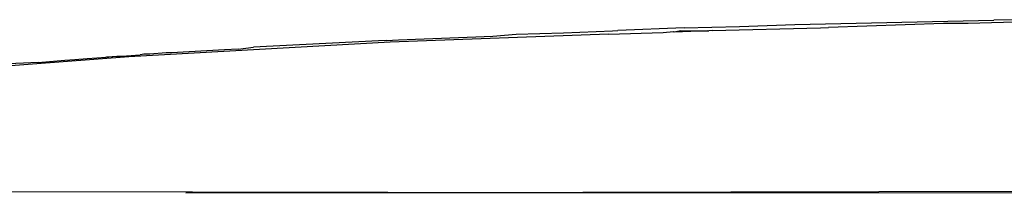
# Model space of a CAD drawing. Units: metres. Extents: x 4 to 14.9, y 7.6 to 10.7.
# Drawn here: x 4.8 to 4.8, y 10.7 to 10.7 of the extents above; entities that cross this region are included whole.
import ezdxf

# ---------------------------------------------------------------- set-up
doc = ezdxf.new("R2010")
doc.units = ezdxf.units.M
doc.layers.add('Edges', color=7, linetype='Continuous')

# ---------------------------------------------------------------- blocks, each defined once
blk = doc.blocks.new('Modern King Size Bed pl')
at = {"layer": 'Edges'}
for p, q in [((4.849972, 7.688829), (4.84686, 7.688794)), ((4.830236, 7.688395), (4.826667, 7.68824)), ((4.830236, 7.688395), (4.833196, 7.688467)), ((4.831733, 7.688243), (4.837548, 7.688389)), ((4.833196, 7.688467), (4.836174, 7.68857)), ((4.836174, 7.68857), (4.84686, 7.688794)), ((4.837548, 7.688389), (4.837977, 7.688402)), ((4.844164, 7.688619), (4.837977, 7.688402)), ((4.845496, 7.688624), (4.844164, 7.688619)), ((4.849999, 7.688739), (4.845496, 7.688624)), ((4.826169, 7.688054), (4.814427, 7.687622)), ((4.814884, 7.687736), (4.819951, 7.687947)), ((4.819951, 7.687947), (4.821201, 7.688049)), ((4.821201, 7.688049), (4.823743, 7.688112)), ((4.823743, 7.688112), (4.826381, 7.68823)), ((4.826169, 7.688054), (4.829094, 7.68814)), ((4.826381, 7.68823), (4.826667, 7.68824)), ((4.829094, 7.68814), (4.829657, 7.688187)), ((4.829657, 7.688187), (4.82969, 7.688158)), ((4.830045, 7.688235), (4.82969, 7.688158)), ((4.831478, 7.688233), (4.82969, 7.688158)), ((4.830045, 7.688235), (4.831478, 7.688233)), ((4.831478, 7.688233), (4.831552, 7.688235)), ((4.831733, 7.688243), (4.831552, 7.688235)), ((4.814427, 7.687622), (4.800386, 7.686828)), ((4.80626, 7.687242), (4.80553, 7.687206)), ((4.80626, 7.687242), (4.807092, 7.68735)), ((4.813803, 7.687683), (4.807092, 7.68735)), ((4.814259, 7.68771), (4.813803, 7.687683)), ((4.814259, 7.68771), (4.814556, 7.68772)), ((4.814556, 7.68772), (4.814884, 7.687736)), ((4.800386, 7.686828), (4.787067, 7.685825)), ((4.797481, 7.686683), (4.798153, 7.686733)), ((4.798153, 7.686733), (4.798658, 7.686781)), ((4.798658, 7.686781), (4.799147, 7.686814)), ((4.799147, 7.686814), (4.799195, 7.686822)), ((4.799195, 7.686822), (4.799307, 7.686825)), ((4.799307, 7.686825), (4.799491, 7.686838)), ((4.799491, 7.686838), (4.799527, 7.686842)), ((4.799527, 7.686842), (4.799745, 7.686859)), ((4.799745, 7.686859), (4.799927, 7.686872)), ((4.799927, 7.686872), (4.800264, 7.68689)), ((4.800264, 7.68689), (4.800997, 7.686944)), ((4.801107, 7.68695), (4.800997, 7.686944)), ((4.801185, 7.686971), (4.801107, 7.68695)), ((4.801456, 7.68697), (4.801185, 7.686971)), ((4.801506, 7.686973), (4.801456, 7.68697)), ((4.802396, 7.687036), (4.801506, 7.686973)), ((4.802454, 7.68704), (4.802396, 7.687036)), ((4.802622, 7.687049), (4.802454, 7.68704)), ((4.802687, 7.687053), (4.802622, 7.687049)), ((4.80553, 7.687206), (4.802687, 7.687053)), ((4.795519, 7.686527), (4.793523, 7.686435)), ((4.795519, 7.686527), (4.796947, 7.686653)), ((4.796947, 7.686653), (4.797481, 7.686683)), ((4.972921, 7.679846), (4.82479, 7.679537)), ((4.782763, 7.679588), (4.82479, 7.679537)), ((4.803452, 7.679507), (4.82479, 7.679537)), ((4.82479, 7.679537), (4.868516, 7.679484))]:
    blk.add_line(p, q, dxfattribs=at)

msp = doc.modelspace()

# ---------------------------------------------------------------- block references
msp.add_blockref('Modern King Size Bed pl', (0, 3.035826))

doc.saveas('drawing.dxf')
